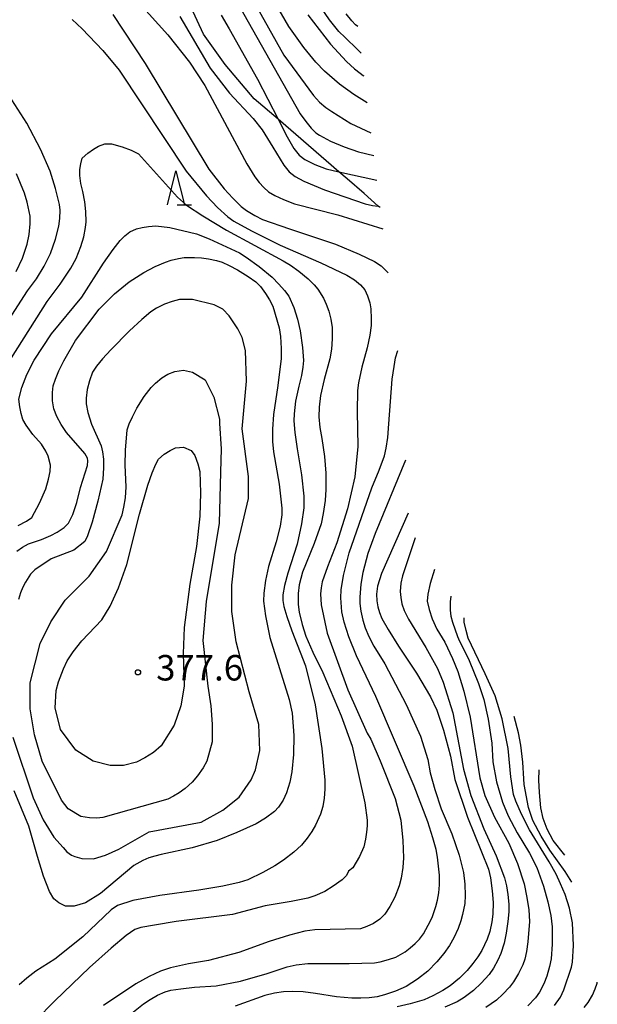
# Model space of a CAD drawing. Extents: x -10000 to -8000, y 81000 to 82500.
# Drawn here: x -9676 to -9591, y 81650 to 81794 of the extents above; entities that cross this region are included whole.
import ezdxf
from ezdxf.enums import TextEntityAlignment as Align

# ---------------------------------------------------------------- set-up
doc = ezdxf.new("R2010")
doc.units = 0
for name, color, linetype in [('2103000', 6, 'Continuous'), ('6332000', 3, 'Continuous'), ('7101000', 2, 'Continuous'), ('7102000', 6, 'Continuous'), ('7312000', 1, 'Continuous')]:
    doc.layers.add(name, color=color, linetype=linetype)
doc.styles.add('PlotAnnotation', font='MS Gothic.ttf')

# ---------------------------------------------------------------- blocks, each defined once
blk = doc.blocks.new('633200')
at = {"layer": '6332000'}
for points in [[(-0.5, -1), (0, 1), (0.5, -1)], [(0.08, -1), (0.92, -1)]]:
    blk.add_lwpolyline(points, dxfattribs=at)
blk = doc.blocks.new('731200')
at = {"layer": '7312000'}
blk.add_circle((0, 0), 0.15, dxfattribs=at)

msp = doc.modelspace()

# ---------------------------------------------------------------- linework, layer by layer
at = {"layer": '2103000', "flags": 128}
msp.add_lwpolyline([(-9623.35, 81766.71), (-9623.63, 81766.95), (-9625.7, 81768.77), (-9628.21, 81770.93), (-9629.44, 81771.99), (-9638.35, 81779.7), (-9641.86, 81782.72), (-9646.12, 81787.74), (-9649.33, 81792.24), (-9653.66, 81801.56)], dxfattribs=at)
at = {"layer": '7101000', "flags": 128}
for points in [[(-9625.26, 81782.12), (-9627.23, 81783.33), (-9629.32, 81784.89), (-9631.55, 81786.8), (-9632.82, 81788.09), (-9634.57, 81790.27), (-9636.79, 81793.37), (-9642.13, 81802.63)], [(-9658.69, 81796.68), (-9654.55, 81792.1), (-9651.37, 81788.1), (-9649.15, 81784.69), (-9642.95, 81773.17), (-9641.77, 81771.26), (-9641.13, 81770.39), (-9640.46, 81769.65), (-9639.75, 81769.02), (-9638.82, 81768.48), (-9637.56, 81767.89), (-9635.95, 81767.25), (-9629.58, 81765.64), (-9622.97, 81763.6)], [(-9676.78, 81716.21), (-9675.93, 81716.8), (-9675.08, 81717.29), (-9673.16, 81717.93), (-9671.75, 81718.49), (-9670.82, 81718.99), (-9669.81, 81719.68), (-9669.18, 81720.32), (-9668.54, 81721.6), (-9667.94, 81723.34), (-9667.39, 81725.54), (-9666.38, 81728.8), (-9666.34, 81729.49), (-9666.38, 81729.86), (-9666.76, 81730.55), (-9669.46, 81733.64), (-9670.26, 81734.82), (-9670.89, 81735.97), (-9671.34, 81737.1), (-9671.53, 81738.29), (-9671.53, 81739.5), (-9671.41, 81740.52), (-9671.11, 81741.48), (-9670.6, 81742.71), (-9669.88, 81744.18), (-9668.17, 81747.16), (-9664.66, 81751.79), (-9662.43, 81754.02), (-9660.24, 81755.81), (-9658.12, 81757.16), (-9656.42, 81758.04), (-9654.93, 81758.7), (-9654.08, 81758.98), (-9653.02, 81759.23), (-9652.17, 81759.37), (-9650.63, 81759.39), (-9649.63, 81759.34), (-9648.57, 81759.19), (-9647.44, 81758.95), (-9646.59, 81758.67), (-9645.56, 81758.21), (-9644.34, 81757.57), (-9642.75, 81756.59), (-9641.62, 81755.78), (-9640.95, 81755.13), (-9640.21, 81754.1), (-9639.61, 81753.14), (-9639.14, 81752.24), (-9638.22, 81749.03), (-9638.01, 81747.75), (-9637.9, 81746), (-9637.91, 81744.51), (-9638.39, 81740.57), (-9639.04, 81736.31), (-9639.18, 81734.14), (-9639.19, 81732.31), (-9639.05, 81730.82), (-9638.21, 81726.02), (-9637.79, 81722.51), (-9637.79, 81721.51), (-9638.07, 81719.86), (-9638.64, 81717.56), (-9639.78, 81713.94), (-9640.2, 81711.88), (-9640.45, 81710), (-9640.5, 81708.86), (-9640.2, 81706.69), (-9639.57, 81703.5), (-9636.72, 81694.38), (-9636.3, 81692.35), (-9636.03, 81689.07), (-9636.09, 81686.31), (-9636.34, 81683.76), (-9636.63, 81682.21), (-9637.14, 81680.63), (-9637.62, 81679.58), (-9638.3, 81678.55), (-9638.9, 81677.89), (-9640.22, 81676.94), (-9641.6, 81676.11), (-9644.43, 81674.82), (-9647.3, 81673.66), (-9651.01, 81672.57), (-9655.55, 81671.57), (-9656.48, 81671.36), (-9657.38, 81671.07), (-9658.27, 81670.72), (-9659.55, 81669.97), (-9664.47, 81665.87)], [(-9619.65, 81729.59), (-9624.09, 81718.81), (-9625.16, 81715.83), (-9625.91, 81713.06), (-9626.19, 81711.36), (-9626.34, 81709.44), (-9626.34, 81708.49), (-9626.2, 81707.36), (-9625.92, 81706.03), (-9625.54, 81704.9), (-9625, 81703.62), (-9624.28, 81702.2), (-9622.69, 81699.64), (-9619.52, 81693.66), (-9617.4, 81688.97), (-9616.34, 81685.57), (-9615.99, 81683.58), (-9615.34, 81681.16), (-9614.39, 81678.32), (-9612.84, 81674.62), (-9611.75, 81671.49), (-9611.11, 81668.94), (-9610.91, 81667.23), (-9610.86, 81665.53), (-9610.93, 81664.39), (-9611.23, 81662.76), (-9611.47, 81661.81), (-9611.9, 81660.68), (-9612.51, 81659.35), (-9613.18, 81658.22), (-9614.01, 81657.03), (-9615.02, 81655.79), (-9616.36, 81654.44), (-9617.87, 81653.24), (-9619.55, 81652.19), (-9621.1, 81651.48), (-9622.7, 81650.93), (-9623.79, 81650.67), (-9624.95, 81650.51), (-9626.18, 81650.43), (-9627.52, 81650.43), (-9629.75, 81650.67), (-9632.87, 81651.16), (-9634.69, 81651.38), (-9636.27, 81651.43), (-9637.56, 81651.37), (-9638.91, 81651.17), (-9640.31, 81650.84), (-9644.66, 81649.3)], [(-9597.73, 81649.39), (-9596.86, 81650.59), (-9596.33, 81651.66), (-9595.21, 81655.01), (-9595.09, 81655.73), (-9594.94, 81658.21), (-9595.1, 81661.52), (-9595.52, 81663.71), (-9596.14, 81665.69), (-9596.84, 81667.26), (-9597.46, 81668.71), (-9598.53, 81670.52), (-9601.39, 81675.21), (-9602.59, 81677.52), (-9603.43, 81679.42), (-9603.76, 81680.41), (-9604.13, 81682.99), (-9604.55, 81687.15), (-9605.4, 81691.54), (-9606.47, 81694.91), (-9607.91, 81698.17), (-9610.4, 81703.41), (-9610.72, 81704.53), (-9610.99, 81705.75), (-9611.01, 81706.38), (-9611.01, 81706.41)], [(-9664.47, 81665.87), (-9666.67, 81664.48), (-9668.36, 81663.96), (-9669.6, 81663.96), (-9670.6, 81664.47), (-9671.32, 81665.06), (-9671.96, 81666.16), (-9672.83, 81668.38), (-9673.72, 81671.28), (-9674.99, 81675.75), (-9677.15, 81680.92)]]:
    msp.add_lwpolyline(points, dxfattribs=at)
at = {"layer": '7102000', "flags": 128}
for points in [[(-9646.09, 81804.49), (-9637.51, 81789.14), (-9633.15, 81783.19), (-9632.26, 81782.23), (-9631.36, 81781.45), (-9630.47, 81780.83), (-9627.65, 81779.06), (-9624.72, 81777.72)], [(-9645.93, 81799.7), (-9635.13, 81780.51), (-9634.3, 81779.36), (-9633.52, 81778.42), (-9632.79, 81777.71), (-9632.29, 81777.38), (-9630.67, 81776.49), (-9628.66, 81775.64), (-9626.54, 81774.94), (-9624.3, 81774.38)], [(-9662.67, 81795.09), (-9657.9, 81787.89), (-9648.53, 81772.38), (-9646.31, 81769.5), (-9645, 81768.08), (-9643.78, 81766.9), (-9643.03, 81766.29), (-9641.8, 81765.55), (-9640.67, 81764.98), (-9636.7, 81763.57), (-9629.91, 81761.32), (-9626.42, 81759.86), (-9624.19, 81758.8), (-9623.23, 81758.14), (-9622.4, 81757.38), (-9622.16, 81757.14)], [(-9652.79, 81794.81), (-9648.35, 81787.24), (-9645.49, 81783.56), (-9642.03, 81779.84), (-9640.68, 81778.16), (-9639.15, 81775.6), (-9637.54, 81772.98), (-9636.72, 81771.97), (-9635.87, 81771.31), (-9634.58, 81770.59), (-9631.52, 81769.33), (-9625.54, 81767.26), (-9624.49, 81767.04), (-9623.63, 81766.95)], [(-9646.71, 81795.01), (-9645.54, 81793), (-9641.38, 81785.61), (-9638.35, 81779.7), (-9637.04, 81777.12), (-9636.05, 81775.43), (-9635.26, 81774.41), (-9634.45, 81773.81), (-9632.96, 81773.03), (-9631.29, 81772.41), (-9629.44, 81771.99), (-9623.85, 81770.73)], [(-9633.99, 81795.05), (-9630.66, 81790.73), (-9628.3, 81788.18), (-9627.13, 81787.1), (-9626.31, 81786.47), (-9625.87, 81786.14), (-9625.76, 81786.07)], [(-9626.17, 81789.45), (-9626.35, 81789.61), (-9626.71, 81789.96), (-9628.52, 81791.75), (-9629.43, 81792.62), (-9630.78, 81794.34), (-9631.98, 81796.04)], [(-9626.66, 81793.35), (-9626.96, 81793.57), (-9627.51, 81794.17), (-9628.36, 81795.19)], [(-9668.66, 81794.37), (-9667.19, 81793.02), (-9664.11, 81789.82), (-9661.73, 81786.94), (-9651.88, 81772.06), (-9648.91, 81768.44), (-9647.25, 81766.73), (-9645.75, 81765.38), (-9644.85, 81764.71), (-9642.28, 81763.31), (-9638.04, 81761.18), (-9632.09, 81758.61), (-9628.27, 81756.79), (-9627.14, 81756.08), (-9626.26, 81755.35), (-9625.62, 81754.61), (-9625.2, 81753.75), (-9624.88, 81752.69), (-9624.74, 81751.84), (-9624.67, 81750.34), (-9624.67, 81749.4), (-9624.87, 81747.98), (-9625.26, 81746.08), (-9626.05, 81743.24), (-9626.55, 81740.97), (-9626.69, 81739.84), (-9626.72, 81736.71), (-9626.62, 81731.6), (-9627.1, 81727.13), (-9628.17, 81722.44), (-9629.74, 81717.43), (-9631.11, 81713.87), (-9631.88, 81711.67), (-9632.03, 81710.82), (-9632.15, 81709.9), (-9632.03, 81708.3), (-9631.13, 81704.12), (-9628.12, 81695.81), (-9625.26, 81689.41), (-9624.73, 81688.56), (-9623.35, 81685.36), (-9621.13, 81679.82), (-9620.34, 81676.62), (-9620.03, 81673.64), (-9619.93, 81671.08), (-9620, 81669.66), (-9620.25, 81668.1), (-9620.54, 81666.96), (-9621.21, 81665.33), (-9621.92, 81663.91), (-9622.65, 81662.83), (-9623.39, 81662.09), (-9624.35, 81661.45), (-9625.31, 81660.97), (-9626.27, 81660.65), (-9632.96, 81660.5), (-9634.44, 81660.29), (-9636.68, 81659.73), (-9639.65, 81658.81), (-9644.11, 81657.18), (-9648.58, 81656), (-9651.55, 81655.51), (-9654.16, 81654.89), (-9655.64, 81654.4), (-9657.34, 81653.62), (-9659.26, 81652.55), (-9664.04, 81649.37)], [(-9678.4, 81749.54), (-9675.21, 81754.47), (-9673.9, 81756.25), (-9672.77, 81758.08), (-9671.81, 81759.95), (-9671.07, 81762.08), (-9670.59, 81764), (-9670.44, 81765.13), (-9670.42, 81766.34), (-9670.49, 81767.19), (-9671.11, 81769.54), (-9671.88, 81772.09), (-9673.27, 81775.29), (-9675.29, 81779.13), (-9677.51, 81782.54)], [(-9677.58, 81744.62), (-9672.3, 81752.92), (-9670.39, 81755.47), (-9668.84, 81757.82), (-9668.06, 81759.23), (-9667.35, 81761.01), (-9666.92, 81762.43), (-9666.66, 81763.78), (-9666.58, 81764.63), (-9666.65, 81766.12), (-9666.79, 81767.54), (-9667.07, 81769.1), (-9667.35, 81770.24), (-9667.49, 81771.45), (-9667.49, 81772.3), (-9667.38, 81773.15), (-9667.17, 81774), (-9666.32, 81774.71), (-9665.52, 81775.3), (-9664.78, 81775.76), (-9663.82, 81776.08), (-9662.86, 81776.08), (-9661.27, 81775.65), (-9659.94, 81775.17), (-9658.88, 81774.63), (-9653.16, 81768.23), (-9651.82, 81767.09), (-9649.42, 81765.49), (-9645.96, 81763.41), (-9637.6, 81758.91), (-9636.52, 81758.24), (-9635.29, 81757.39), (-9633.96, 81756.25), (-9633.07, 81755.38), (-9632.53, 81754.73), (-9631.71, 81753.4), (-9631.27, 81752.51), (-9630.9, 81751.48), (-9630.61, 81750.31), (-9630.41, 81749.09), (-9630.41, 81747.42), (-9630.53, 81745.88), (-9630.75, 81744.47), (-9631.6, 81741.43), (-9632.13, 81739.06), (-9632.34, 81737.36), (-9632.35, 81735.94), (-9632.21, 81734.4), (-9631.92, 81732.75), (-9631.55, 81730.13), (-9631.35, 81727.66), (-9631.32, 81725.24), (-9631.42, 81723.66), (-9631.72, 81721.74), (-9632.05, 81720.22), (-9633.07, 81717.33), (-9634.78, 81713.08), (-9635.24, 81711.23), (-9635.42, 81709.94), (-9635.42, 81708.37), (-9635.28, 81707.24), (-9634.81, 81705.4), (-9634.27, 81703.7), (-9633.26, 81701.36), (-9631.78, 81698.37), (-9629.08, 81691.98), (-9627.49, 81687.5), (-9625.6, 81679.19), (-9625.28, 81676.63), (-9625.28, 81675.78), (-9625.36, 81674.85), (-9625.5, 81673.86), (-9625.78, 81672.72), (-9626.41, 81671.31), (-9627.36, 81669.6), (-9628, 81669.12), (-9628.32, 81668.49), (-9628.96, 81667.85), (-9630.24, 81666.94), (-9631.51, 81666.16), (-9632.95, 81665.51), (-9634.01, 81665.16), (-9636.45, 81664.66), (-9640.28, 81664.03), (-9645.06, 81662.76), (-9653.35, 81661.71), (-9656.53, 81661.21), (-9658.55, 81660.83), (-9659.4, 81660.54), (-9660.68, 81659.69), (-9662.91, 81657.83), (-9666.1, 81654.96), (-9671.21, 81650.07), (-9673.98, 81647.2)], [(-9676.86, 81757.3), (-9675.94, 81759.28), (-9675.26, 81761.34), (-9674.98, 81762.76), (-9674.83, 81764.32), (-9674.83, 81765.46), (-9675.25, 81767.52), (-9675.63, 81768.85), (-9676.83, 81771.69)], [(-9676.56, 81719.98), (-9675.34, 81720.6), (-9674.59, 81721.13), (-9673.42, 81723.26), (-9672.53, 81725.36), (-9672.12, 81726.76), (-9671.88, 81727.92), (-9671.81, 81728.86), (-9672.16, 81730.16), (-9672.5, 81730.92), (-9673.17, 81731.93), (-9674.42, 81733.36), (-9675.42, 81734.71), (-9675.91, 81735.56), (-9676.15, 81736.42), (-9676.33, 81737.41), (-9676.47, 81738.55), (-9676.04, 81740.25), (-9675.3, 81742.17), (-9674.23, 81744.3), (-9671.68, 81748.13), (-9667.21, 81753.55), (-9664.01, 81758.55), (-9662.61, 81760.56), (-9661.56, 81761.9), (-9660.88, 81762.58), (-9660.14, 81763.14), (-9659.17, 81763.58), (-9658.36, 81763.8), (-9657.43, 81763.96), (-9656.36, 81764.04), (-9654.26, 81763.77), (-9650.36, 81762.84), (-9648.51, 81762.14), (-9644.05, 81760.08), (-9643.04, 81759.44), (-9641.16, 81758.04), (-9639.25, 81756.48), (-9638.24, 81755.46), (-9637.41, 81754.52), (-9636.78, 81753.67), (-9636.05, 81752.01), (-9635.5, 81750.33), (-9635.13, 81748.61), (-9634.79, 81746.15), (-9634.65, 81744.21), (-9634.7, 81743.27), (-9634.92, 81742.02), (-9635.31, 81740.47), (-9635.78, 81738.24), (-9636.01, 81736.37), (-9636.04, 81735.36), (-9635.89, 81733.66), (-9635.58, 81731.25), (-9634.92, 81727.44), (-9634.6, 81724.26), (-9634.6, 81722.56), (-9634.92, 81720.21), (-9635.57, 81717.23), (-9636.95, 81712.97), (-9637.42, 81711.13), (-9637.65, 81709.78), (-9637.65, 81708.93), (-9637.51, 81708.07), (-9637.07, 81706.58), (-9636.33, 81704.45), (-9634.32, 81699.33), (-9632.9, 81693.58), (-9631.95, 81687.19), (-9631.48, 81682.5), (-9631.49, 81681.17), (-9631.58, 81679.89), (-9631.76, 81678.66), (-9632.11, 81677.53), (-9632.88, 81675.9), (-9633.4, 81674.95), (-9634.07, 81673.97), (-9634.9, 81672.97), (-9636.03, 81671.91), (-9637.56, 81670.74), (-9638.84, 81669.89), (-9640.59, 81668.93), (-9642.82, 81667.87), (-9644.1, 81667.44), (-9646.49, 81666.93), (-9649.99, 81666.33), (-9655.73, 81665.56), (-9659.71, 81664.81), (-9661.95, 81664.06), (-9662.9, 81663.43), (-9667.05, 81659.49), (-9671.2, 81656.19), (-9673.97, 81654.42), (-9675.31, 81653.37), (-9676.41, 81652.39)], [(-9642.61, 81695.51), (-9644.51, 81702.86), (-9645.14, 81707.34), (-9645.14, 81711.17), (-9644.65, 81715.65), (-9642.72, 81723.95), (-9642.72, 81727.15), (-9643.66, 81734.18), (-9643.01, 81741.21), (-9643.16, 81745.69), (-9643.64, 81747.6), (-9644.27, 81748.88), (-9645.54, 81750.8), (-9646.5, 81751.76), (-9647.77, 81752.4), (-9650.96, 81753.21), (-9652.87, 81753.21), (-9653.93, 81752.93), (-9655.05, 81752.5), (-9656.22, 81751.94), (-9657.07, 81751.37), (-9658.4, 81750.25), (-9660.2, 81748.59), (-9662.97, 81745.82), (-9664.18, 81744.47), (-9665.06, 81743.38), (-9665.63, 81742.52), (-9666.11, 81741.25), (-9666.43, 81739.97), (-9666.59, 81738.69), (-9666.6, 81737.84), (-9666.33, 81736.56), (-9665.8, 81734.85), (-9664.38, 81731.66), (-9664.17, 81730.8), (-9664.04, 81729.74), (-9664.01, 81728.46), (-9664.15, 81726.76), (-9664.87, 81723.56), (-9665.72, 81720.44), (-9666.36, 81718.45), (-9666.79, 81717.6), (-9668.39, 81716.32), (-9671.73, 81715.05), (-9674.13, 81713.46), (-9674.77, 81712.82), (-9675.51, 81711.65), (-9675.89, 81710.89), (-9676.23, 81710.04), (-9676.52, 81709.09)], [(-9660.12, 81648.03), (-9658.15, 81649.62), (-9657.16, 81650.28), (-9656.09, 81650.87), (-9654.96, 81651.38), (-9654.11, 81651.61), (-9652.67, 81651.84), (-9650.66, 81652.06), (-9647.47, 81652.27), (-9643.9, 81652.94), (-9639.96, 81654.08), (-9637.02, 81655.05), (-9635.72, 81655.35), (-9633.98, 81655.55), (-9627.89, 81655.54), (-9624.2, 81655.64), (-9623.35, 81655.78), (-9622.13, 81656.12), (-9621.07, 81656.47), (-9619.69, 81657.29), (-9618.93, 81657.85), (-9618.22, 81658.47), (-9617.56, 81659.15), (-9616.99, 81659.93), (-9616.28, 81661.17), (-9615.71, 81662.31), (-9615.16, 81663.94), (-9614.92, 81664.88), (-9614.74, 81665.95), (-9614.62, 81667.13), (-9614.62, 81668.55), (-9614.94, 81671.18), (-9615.12, 81672.32), (-9615.6, 81674.05), (-9616.36, 81676.37), (-9618.37, 81681.63), (-9623.97, 81694.84), (-9626.83, 81700.81), (-9627.95, 81703.57), (-9628.67, 81705.73), (-9629, 81707.27), (-9629.15, 81709.33), (-9629.09, 81710.52), (-9628.76, 81712.6), (-9627.92, 81715.94), (-9624.56, 81725.52), (-9623.49, 81728.08), (-9622.74, 81730.21), (-9622.46, 81731.34), (-9622.24, 81732.91), (-9622.1, 81734.91), (-9621.61, 81741.48), (-9621.3, 81743.34), (-9621.08, 81744.6), (-9620.74, 81745.68)], [(-9649.45, 81703.03), (-9648.67, 81696.32), (-9648.25, 81693.44), (-9648.04, 81690.73), (-9648.04, 81688.17), (-9648.85, 81685.29), (-9649.38, 81684.34), (-9650.23, 81683.17), (-9651.01, 81682.24), (-9652.04, 81681.3), (-9652.89, 81680.67), (-9653.74, 81680.14), (-9654.59, 81679.71), (-9664.15, 81677.01), (-9665, 81676.9), (-9666.07, 81676.96), (-9667.34, 81677.17), (-9669.25, 81678.3), (-9670.2, 81679.58), (-9673.06, 81685.33), (-9674.17, 81689.17), (-9674.8, 81693), (-9674.79, 81696.84), (-9673.35, 81702.59), (-9671.75, 81705.78), (-9669.67, 81708.98), (-9666.16, 81712.49), (-9663.61, 81716.16), (-9661.31, 81721.55), (-9661.02, 81722.67), (-9660.82, 81724.05), (-9660.72, 81725.67), (-9660.83, 81728.84), (-9660.81, 81731.02), (-9660.55, 81734.05), (-9660.26, 81734.9), (-9659.78, 81735.96), (-9659.11, 81737.24), (-9658.04, 81738.94), (-9657.03, 81740.27), (-9656.39, 81740.91), (-9655.44, 81741.66), (-9654.59, 81742.22), (-9653.52, 81742.61), (-9652.25, 81742.82), (-9650.97, 81742.5), (-9649.06, 81741.38), (-9647.79, 81738.82), (-9647, 81735.62), (-9647, 81734.95), (-9646.75, 81731.24), (-9646.84, 81727.83), (-9647.03, 81720.29), (-9648.96, 81708.78), (-9649.45, 81703.03)], [(-9652.17, 81696.33), (-9652.65, 81693.45), (-9653.62, 81690.58), (-9655.53, 81687.54), (-9656.7, 81686.59), (-9657.93, 81685.79), (-9659.2, 81685.15), (-9661.11, 81684.67), (-9663.03, 81684.68), (-9665.57, 81685.32), (-9668.12, 81686.92), (-9670.34, 81689.96), (-9671.14, 81693.16), (-9670.97, 81695.72), (-9670.65, 81696.99), (-9669.9, 81698.91), (-9669.38, 81700.04), (-9668.5, 81701.41), (-9667.24, 81703.01), (-9664.26, 81706.09), (-9663.06, 81708.08), (-9661.84, 81710.8), (-9660.62, 81714.25), (-9658.76, 81721.63), (-9657.52, 81725.89), (-9656.89, 81727.69), (-9656.36, 81728.97), (-9655.94, 81729.73), (-9655.09, 81730.44), (-9654.25, 81730.98), (-9653.44, 81731.37), (-9652.27, 81731.48), (-9651.15, 81731), (-9650.62, 81730.25), (-9650.15, 81729.03), (-9649.87, 81727.89), (-9649.78, 81724.76), (-9649.86, 81721.35), (-9650.38, 81716.88), (-9651.35, 81711.34), (-9652.16, 81704.95), (-9652.32, 81701.12), (-9652.17, 81696.33)], [(-9619.25, 81721.79), (-9623.15, 81712.9), (-9623.77, 81711.03), (-9623.91, 81709.88), (-9623.84, 81708.9), (-9623.68, 81707.99), (-9623.43, 81707.16), (-9623.1, 81706.3), (-9622.18, 81704.66), (-9620.67, 81702.24), (-9617.99, 81698.26), (-9615.96, 81694.78), (-9615.04, 81692.79), (-9614.05, 81689.88), (-9613, 81686.04), (-9612.37, 81682.63), (-9610.52, 81677.09), (-9607.45, 81669.41), (-9607.13, 81668.13), (-9606.87, 81666.22), (-9606.73, 81664.51), (-9606.77, 81662.81), (-9606.92, 81661.67), (-9607.25, 81660.25), (-9607.61, 81659.11), (-9608.43, 81657.48), (-9609, 81656.54), (-9609.71, 81655.54), (-9610.56, 81654.5), (-9611.69, 81653.37), (-9613.06, 81652.27), (-9614.12, 81651.56), (-9615.61, 81650.78), (-9616.88, 81650.22), (-9618.96, 81649.62), (-9620.87, 81649.19)], [(-9618.21, 81718.13), (-9620.08, 81712.54), (-9620.31, 81711.48), (-9620.39, 81710.28), (-9620.34, 81709.39), (-9620.15, 81708.46), (-9619.81, 81707.46), (-9619.18, 81706.18), (-9616.63, 81702.02), (-9614.94, 81698.93), (-9614.09, 81696.91), (-9612.67, 81692.43), (-9611.09, 81684.12), (-9610.03, 81680.28), (-9608.13, 81675.38), (-9606.3, 81671.4), (-9605.06, 81668.13), (-9604.78, 81666.99), (-9604.57, 81665.71), (-9604.43, 81664.29), (-9604.43, 81663.16), (-9604.56, 81661.74), (-9604.81, 81660.03), (-9605.14, 81658.52), (-9605.63, 81657.03), (-9606.04, 81656.05), (-9606.71, 81654.85), (-9607.33, 81653.91), (-9608.49, 81652.64), (-9609.62, 81651.57), (-9610.99, 81650.56), (-9612.05, 81649.92), (-9613.86, 81649.13)], [(-9615.36, 81713.48), (-9615.99, 81711.44), (-9616.34, 81709.88), (-9616.43, 81708.82), (-9616.16, 81707.61), (-9615.7, 81706.25), (-9615.04, 81704.74), (-9613.87, 81702.82), (-9612.71, 81700.42), (-9611.93, 81698.5), (-9611.07, 81695.62), (-9610.12, 81691.79), (-9608.7, 81682.84), (-9607.96, 81680.28), (-9606.53, 81677.08), (-9604.42, 81673.24), (-9603.15, 81670.26), (-9602.2, 81667.27), (-9601.78, 81665.28), (-9601.51, 81663.44), (-9601.41, 81661.73), (-9601.63, 81658.75), (-9601.84, 81657.33), (-9602.09, 81656.19), (-9602.38, 81655.34), (-9603.02, 81654.07), (-9603.76, 81652.84), (-9604.33, 81652.06), (-9605.31, 81651.03), (-9606.23, 81650.18), (-9607.8, 81649.07)], [(-9612.96, 81709.58), (-9613.04, 81708.72), (-9613.04, 81707.53), (-9612.96, 81706.65), (-9612.72, 81705.73), (-9611.97, 81703.66), (-9611.85, 81703.29), (-9610.26, 81700.1), (-9608.89, 81696.74), (-9608.11, 81694.39), (-9607.46, 81691.46), (-9606.94, 81687.95), (-9606.79, 81685.23), (-9606.26, 81682.25), (-9605.36, 81679.26), (-9604.52, 81677.27), (-9603.19, 81674.79), (-9601.39, 81671.8), (-9600.33, 81669.67), (-9599.33, 81666.9), (-9598.7, 81664.62), (-9598.27, 81662.63), (-9598.07, 81660.93), (-9598.07, 81658.37), (-9598.23, 81656.24), (-9598.45, 81655.11), (-9598.87, 81653.69), (-9599.3, 81652.55), (-9599.94, 81651.34), (-9600.51, 81650.49), (-9601.64, 81649.32)], [(-9677.36, 81688.85), (-9674.35, 81679.9), (-9672.92, 81676.7), (-9671.33, 81674.14), (-9669.98, 81672.59), (-9669.44, 81671.99), (-9668.75, 81671.48), (-9668.25, 81671.28), (-9667.21, 81671), (-9665.48, 81670.94), (-9663.72, 81671.5), (-9661.77, 81672.37), (-9657.31, 81674.92), (-9649.66, 81676.35), (-9646.47, 81678.1), (-9644.07, 81680.01), (-9642.32, 81682.57), (-9641.68, 81684.01), (-9641.04, 81686.88), (-9641.19, 81690.72), (-9642.61, 81695.51)], [(-9595.18, 81667.53), (-9596.15, 81669.08), (-9598.4, 81672.2), (-9599.67, 81674.29), (-9600.91, 81676.59), (-9601.54, 81678.51), (-9602.17, 81681.87), (-9602.22, 81682.71), (-9602.36, 81685.18), (-9602.66, 81687.65), (-9603.02, 81689.48), (-9603.66, 81691.89)], [(-9596.18, 81671.46), (-9597.9, 81673.64), (-9598.8, 81675.29), (-9599.38, 81676.86), (-9599.71, 81678.45), (-9599.92, 81680.72), (-9600.01, 81682.53), (-9600, 81684.04)], [(-9593.38, 81649.1), (-9592.76, 81649.84), (-9592.15, 81650.87), (-9591.74, 81651.81), (-9591.47, 81652.66), (-9591.43, 81652.81)]]:
    msp.add_lwpolyline(points, dxfattribs=at)

# ---------------------------------------------------------------- block references
at = {"layer": '6332000', "xscale": 2.5, "yscale": 2.5, "zscale": 2.5}
msp.add_blockref('633200', (-9653.39, 81769.61), dxfattribs=at)
at = {"layer": '7312000', "xscale": 2.5, "yscale": 2.5, "zscale": 2.5}
msp.add_blockref('731200', (-9658.96, 81698.37, 377.6), dxfattribs=at)

# ---------------------------------------------------------------- texts
at = {"layer": '7312000', "style": 'PlotAnnotation'}
msp.add_text('377.6', height=3.75, dxfattribs=at).set_placement((-9649.9, 81698.56), align=Align.MIDDLE)

doc.saveas('drawing.dxf')
